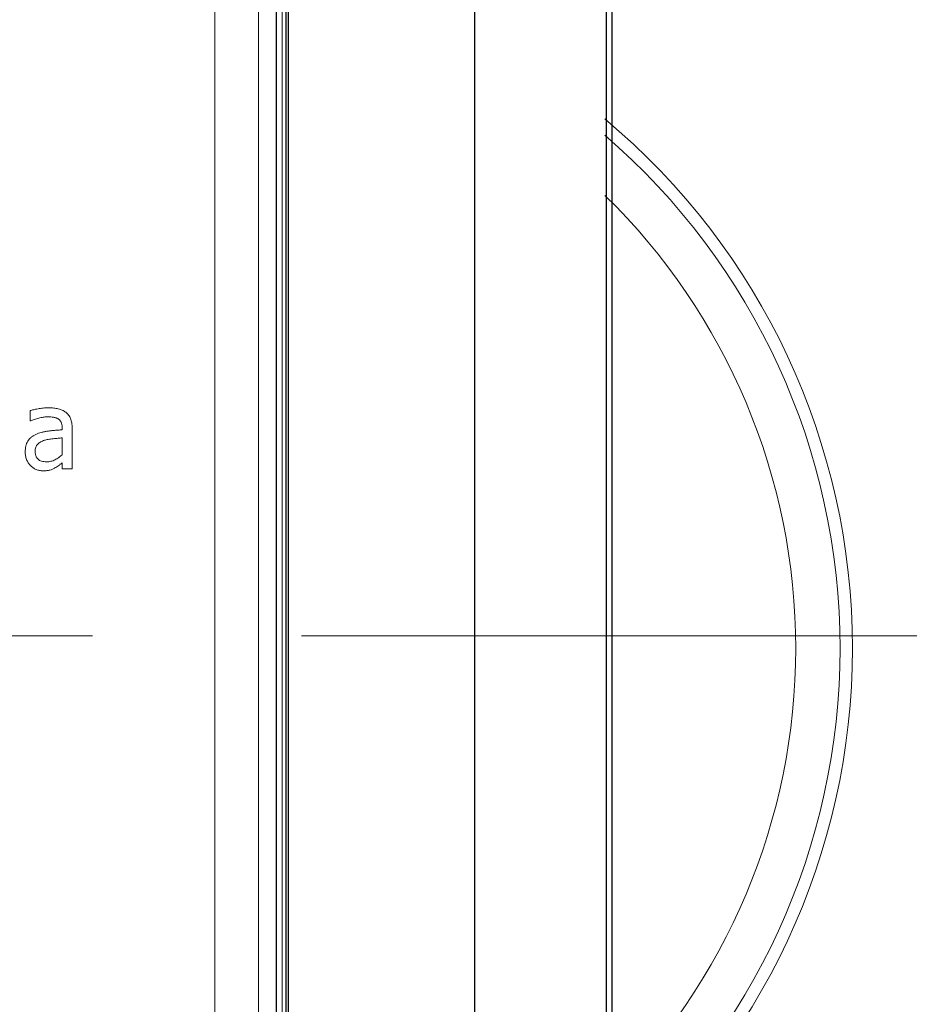
# Model space of a CAD drawing. Units: metres. Extents: x -28169 to 2046, y -34414 to -3519.
# Drawn here: x -1426 to -1419, y -11768 to -11761 of the extents above; entities that cross this region are included whole.
import ezdxf

# ---------------------------------------------------------------- set-up
doc = ezdxf.new("R2010")
doc.units = ezdxf.units.M
doc.linetypes.add('K5LT_AXLED', pattern=[27.863935, 23.363935, -1.5, 1.5, -1.5])
doc.layers.add('Системный слой', color=7, linetype='Continuous')

msp = doc.modelspace()

# ---------------------------------------------------------------- linework, layer by layer
at = {"color": 7, "linetype": 'Continuous'}
for p, q in [((-1422.2744, -11778.184, 41.4811), (-1422.2744, -11752.36776, 41.4811)), ((-1421.33005, -11752.36776, 41.4811), (-1421.33005, -11778.184, 41.4811)), ((-1421.29129, -11752.36776, 41.4811), (-1421.29129, -11778.184, 41.4811)), ((-1423.62878, -11772.26515, 41.4811), (-1423.62878, -11753.03692, 41.4811)), ((-1423.61212, -11772.26515, 41.4811), (-1423.61212, -11753.03692, 41.4811)), ((-1423.70212, -11753.12893, 41.4811), (-1423.70212, -11772.18643, 41.4811))]:
    msp.add_line(p, q, dxfattribs=at)
at = {"color": 7, "linetype": 'Continuous', "lineweight": 15}
for p, q in [((-1423.61212, -11772.26515, 41.4811), (-1423.61212, -11753.03692, 41.4811)), ((-1424.14116, -11772.58107, 41.4811), (-1424.14116, -11753.42907, 41.4811)), ((-1423.82709, -11772.57954, 41.4811), (-1423.82709, -11753.42754, 41.4811)), ((-1423.65741, -11772.62326, 41.4811), (-1423.65741, -11753.39503, 41.4811)), ((-1425.46794, -11763.54212, 41.4811), (-1425.46794, -11763.46844, 41.4811)), ((-1425.46379, -11763.54212, 41.4811), (-1425.46794, -11763.54212, 41.4811)), ((-1425.23826, -11763.60671, 41.4811), (-1425.23826, -11763.59292, 41.4811)), ((-1425.16649, -11763.59426, 41.4811), (-1425.16649, -11763.88662, 41.4811)), ((-1425.23826, -11763.78513, 41.4811), (-1425.23826, -11763.66413, 41.4811)), ((-1425.23826, -11763.88662, 41.4811), (-1425.23826, -11763.84412, 41.4811)), ((-1425.16649, -11763.88662, 41.4811), (-1425.23826, -11763.88662, 41.4811))]:
    msp.add_line(p, q, dxfattribs=at)
for radius, start, end in [(4.95227, 309.850458, 50.149542), (4.86321, 310.731922, 49.268078), (4.54472, 314.286699, 45.713301)]:
    msp.add_arc((-1424.51411, -11765.17626, 45.2611), radius, start, end, dxfattribs=at)
for points, knots in [([(-1425.46794, -11763.46844, 41.4811), (-1425.46431, -11763.46745, 41.4811), (-1425.45639, -11763.46528, 41.4811), (-1425.44338, -11763.46217, 41.4811), (-1425.42823, -11763.45895, 41.4811), (-1425.41135, -11763.45562, 41.4811), (-1425.39345, -11763.45263, 41.4811), (-1425.37524, -11763.45031, 41.4811), (-1425.35712, -11763.44912, 41.4811), (-1425.34506, -11763.44891, 41.4811), (-1425.33908, -11763.44881, 41.4811)], [0, 0, 0, 0, 0.0861563, 0.1885336, 0.3069955, 0.4415994, 0.5833466, 0.7233855, 0.8626892, 1, 1, 1, 1]), ([(-1425.33908, -11763.44881, 41.4811), (-1425.33213, -11763.44891, 41.4811), (-1425.31877, -11763.44909, 41.4811), (-1425.29959, -11763.45022, 41.4811), (-1425.28211, -11763.45252, 41.4811), (-1425.26611, -11763.45546, 41.4811), (-1425.25128, -11763.45963, 41.4811), (-1425.23743, -11763.46517, 41.4811), (-1425.22426, -11763.47196, 41.4811), (-1425.21626, -11763.47768, 41.4811), (-1425.21225, -11763.48055, 41.4811)], [0, 0, 0, 0, 0.1566527, 0.3009365, 0.4325323, 0.5534149, 0.6672253, 0.7787101, 0.8890667, 1, 1, 1, 1]), ([(-1425.21225, -11763.48055, 41.4811), (-1425.20857, -11763.48359, 41.4811), (-1425.20121, -11763.48968, 41.4811), (-1425.19179, -11763.50055, 41.4811), (-1425.18385, -11763.51271, 41.4811), (-1425.17744, -11763.52618, 41.4811), (-1425.17251, -11763.54107, 41.4811), (-1425.16895, -11763.55741, 41.4811), (-1425.16682, -11763.57533, 41.4811), (-1425.1666, -11763.58779, 41.4811), (-1425.16649, -11763.59426, 41.4811)], [0, 0, 0, 0, 0.1124041, 0.2248082, 0.3374779, 0.4537461, 0.5755172, 0.7063618, 0.8474653, 1, 1, 1, 1]), ([(-1425.34009, -11763.51341, 41.4811), (-1425.34436, -11763.5135, 41.4811), (-1425.35324, -11763.5137, 41.4811), (-1425.3671, -11763.51511, 41.4811), (-1425.38202, -11763.51753, 41.4811), (-1425.40349, -11763.5219, 41.4811), (-1425.43125, -11763.52924, 41.4811), (-1425.45284, -11763.53778, 41.4811), (-1425.46379, -11763.54212, 41.4811)], [0, 0, 0, 0, 0.100175, 0.2087049, 0.3269508, 0.455088, 0.7235104, 1, 1, 1, 1]), ([(-1425.26686, -11763.52799, 41.4811), (-1425.26919, -11763.52658, 41.4811), (-1425.27398, -11763.52369, 41.4811), (-1425.28194, -11763.52038, 41.4811), (-1425.29069, -11763.51793, 41.4811), (-1425.3033, -11763.51565, 41.4811), (-1425.31985, -11763.51374, 41.4811), (-1425.33328, -11763.51352, 41.4811), (-1425.34009, -11763.51341, 41.4811)], [0, 0, 0, 0, 0.1075826, 0.2218633, 0.3405969, 0.4673799, 0.7300084, 1, 1, 1, 1]), ([(-1425.23826, -11763.59292, 41.4811), (-1425.23833, -11763.58887, 41.4811), (-1425.23845, -11763.58121, 41.4811), (-1425.23995, -11763.57032, 41.4811), (-1425.24223, -11763.56063, 41.4811), (-1425.24551, -11763.55205, 41.4811), (-1425.24969, -11763.54462, 41.4811), (-1425.2546, -11763.53807, 41.4811), (-1425.26028, -11763.53241, 41.4811), (-1425.26468, -11763.52945, 41.4811), (-1425.26686, -11763.52799, 41.4811)], [0, 0, 0, 0, 0.163109, 0.3093179, 0.4429256, 0.5642853, 0.6784795, 0.7862393, 0.8940307, 1, 1, 1, 1]), ([(-1425.50382, -11763.76461, 41.4811), (-1425.50363, -11763.75746, 41.4811), (-1425.50325, -11763.74358, 41.4811), (-1425.49975, -11763.72361, 41.4811), (-1425.49387, -11763.70532, 41.4811), (-1425.48577, -11763.68855, 41.4811), (-1425.47498, -11763.6734, 41.4811), (-1425.46136, -11763.66012, 41.4811), (-1425.44528, -11763.6482, 41.4811), (-1425.43302, -11763.64215, 41.4811), (-1425.42667, -11763.63901, 41.4811)], [0, 0, 0, 0, 0.136605, 0.2649481, 0.3857883, 0.5026977, 0.6194346, 0.7391295, 0.8648423, 1, 1, 1, 1]), ([(-1425.42667, -11763.63901, 41.4811), (-1425.4205, -11763.63636, 41.4811), (-1425.40785, -11763.63092, 41.4811), (-1425.38756, -11763.62463, 41.4811), (-1425.3657, -11763.61958, 41.4811), (-1425.34232, -11763.61594, 41.4811), (-1425.31769, -11763.61299, 41.4811), (-1425.29204, -11763.61041, 41.4811), (-1425.26546, -11763.60827, 41.4811), (-1425.24743, -11763.60724, 41.4811), (-1425.23826, -11763.60671, 41.4811)], [0, 0, 0, 0, 0.1046532, 0.2148028, 0.3309855, 0.454517, 0.5838259, 0.7180945, 0.8568017, 1, 1, 1, 1]), ([(-1425.36611, -11763.68196, 41.4811), (-1425.37071, -11763.68353, 41.4811), (-1425.37972, -11763.68661, 41.4811), (-1425.39226, -11763.69297, 41.4811), (-1425.40352, -11763.70055, 41.4811), (-1425.41368, -11763.70911, 41.4811), (-1425.42212, -11763.71938, 41.4811), (-1425.42784, -11763.73172, 41.4811), (-1425.43156, -11763.7457, 41.4811), (-1425.43188, -11763.75569, 41.4811), (-1425.43205, -11763.76091, 41.4811)], [0, 0, 0, 0, 0.1309297, 0.2561117, 0.3773106, 0.4958067, 0.6132716, 0.7317121, 0.8596815, 1, 1, 1, 1]), ([(-1425.23826, -11763.66413, 41.4811), (-1425.24283, -11763.66452, 41.4811), (-1425.25248, -11763.66536, 41.4811), (-1425.26779, -11763.66704, 41.4811), (-1425.28481, -11763.66862, 41.4811), (-1425.30294, -11763.67061, 41.4811), (-1425.32099, -11763.67268, 41.4811), (-1425.33772, -11763.67524, 41.4811), (-1425.35261, -11763.67817, 41.4811), (-1425.36179, -11763.68075, 41.4811), (-1425.36611, -11763.68196, 41.4811)], [0, 0, 0, 0, 0.1062689, 0.2248774, 0.3573836, 0.5031015, 0.6481541, 0.7789481, 0.8958341, 1, 1, 1, 1]), ([(-1425.46637, -11763.86296, 41.4811), (-1425.46912, -11763.85987, 41.4811), (-1425.47467, -11763.85363, 41.4811), (-1425.48201, -11763.84321, 41.4811), (-1425.48839, -11763.83173, 41.4811), (-1425.49381, -11763.81932, 41.4811), (-1425.49836, -11763.80627, 41.4811), (-1425.50142, -11763.79268, 41.4811), (-1425.50343, -11763.77876, 41.4811), (-1425.50369, -11763.76936, 41.4811), (-1425.50382, -11763.76461, 41.4811)], [0, 0, 0, 0, 0.1151702, 0.2324339, 0.3540703, 0.4803789, 0.6090969, 0.738386, 0.8676459, 1, 1, 1, 1]), ([(-1425.43205, -11763.76091, 41.4811), (-1425.43198, -11763.76394, 41.4811), (-1425.43184, -11763.76979, 41.4811), (-1425.43098, -11763.77832, 41.4811), (-1425.42929, -11763.78623, 41.4811), (-1425.427, -11763.79361, 41.4811), (-1425.42431, -11763.80051, 41.4811), (-1425.42062, -11763.80668, 41.4811), (-1425.41647, -11763.81237, 41.4811), (-1425.40995, -11763.81917, 41.4811), (-1425.39997, -11763.82624, 41.4811), (-1425.38573, -11763.83217, 41.4811), (-1425.3692, -11763.83576, 41.4811), (-1425.35742, -11763.83617, 41.4811), (-1425.35119, -11763.83638, 41.4811)], [0, 0, 0, 0, 0.0718841, 0.1387752, 0.2031315, 0.2634439, 0.3219088, 0.3783406, 0.4335039, 0.4887027, 0.601179, 0.7207724, 0.85246, 1, 1, 1, 1]), ([(-1425.35119, -11763.83638, 41.4811), (-1425.34565, -11763.83623, 41.4811), (-1425.33474, -11763.83592, 41.4811), (-1425.31886, -11763.833, 41.4811), (-1425.30374, -11763.82845, 41.4811), (-1425.28959, -11763.82175, 41.4811), (-1425.27607, -11763.81388, 41.4811), (-1425.26304, -11763.80504, 41.4811), (-1425.25033, -11763.79557, 41.4811), (-1425.2423, -11763.78862, 41.4811), (-1425.23826, -11763.78513, 41.4811)], [0, 0, 0, 0, 0.1308277, 0.2572271, 0.3800754, 0.5025108, 0.6259002, 0.7492864, 0.8740978, 1, 1, 1, 1]), ([(-1425.23826, -11763.84412, 41.4811), (-1425.23983, -11763.84532, 41.4811), (-1425.24322, -11763.84791, 41.4811), (-1425.24874, -11763.85202, 41.4811), (-1425.25491, -11763.85689, 41.4811), (-1425.26385, -11763.86401, 41.4811), (-1425.2752, -11763.87256, 41.4811), (-1425.28504, -11763.87798, 41.4811), (-1425.28974, -11763.88057, 41.4811)], [0, 0, 0, 0, 0.0937443, 0.202755, 0.3267035, 0.4670058, 0.7454283, 1, 1, 1, 1]), ([(-1425.37553, -11763.90098, 41.4811), (-1425.37983, -11763.90083, 41.4811), (-1425.38837, -11763.90054, 41.4811), (-1425.40104, -11763.89873, 41.4811), (-1425.41337, -11763.89558, 41.4811), (-1425.42527, -11763.8912, 41.4811), (-1425.4366, -11763.8857, 41.4811), (-1425.44729, -11763.87915, 41.4811), (-1425.45736, -11763.87168, 41.4811), (-1425.46336, -11763.86587, 41.4811), (-1425.46637, -11763.86296, 41.4811)], [0, 0, 0, 0, 0.1277364, 0.2532328, 0.3791404, 0.5044259, 0.6289479, 0.7524131, 0.8759829, 1, 1, 1, 1]), ([(-1425.28974, -11763.88057, 41.4811), (-1425.29586, -11763.88355, 41.4811), (-1425.3077, -11763.88932, 41.4811), (-1425.32318, -11763.89508, 41.4811), (-1425.33632, -11763.89838, 41.4811), (-1425.34784, -11763.89977, 41.4811), (-1425.36108, -11763.90083, 41.4811), (-1425.37052, -11763.90093, 41.4811), (-1425.37553, -11763.90098, 41.4811)], [0, 0, 0, 0, 0.2287094, 0.4424787, 0.5536751, 0.6829961, 0.8316436, 1, 1, 1, 1])]:
    msp.add_open_spline(points, degree=3, knots=knots, dxfattribs=at)
at = {"layer": 'Системный слой', "color": 7, "linetype": 'K5LT_AXLED', "lineweight": 18}
msp.add_line((-1674.29465, -11765.08553, 33.2611), (-1325.60378, -11765.08553, 33.2611), dxfattribs=at)

doc.saveas('drawing.dxf')
